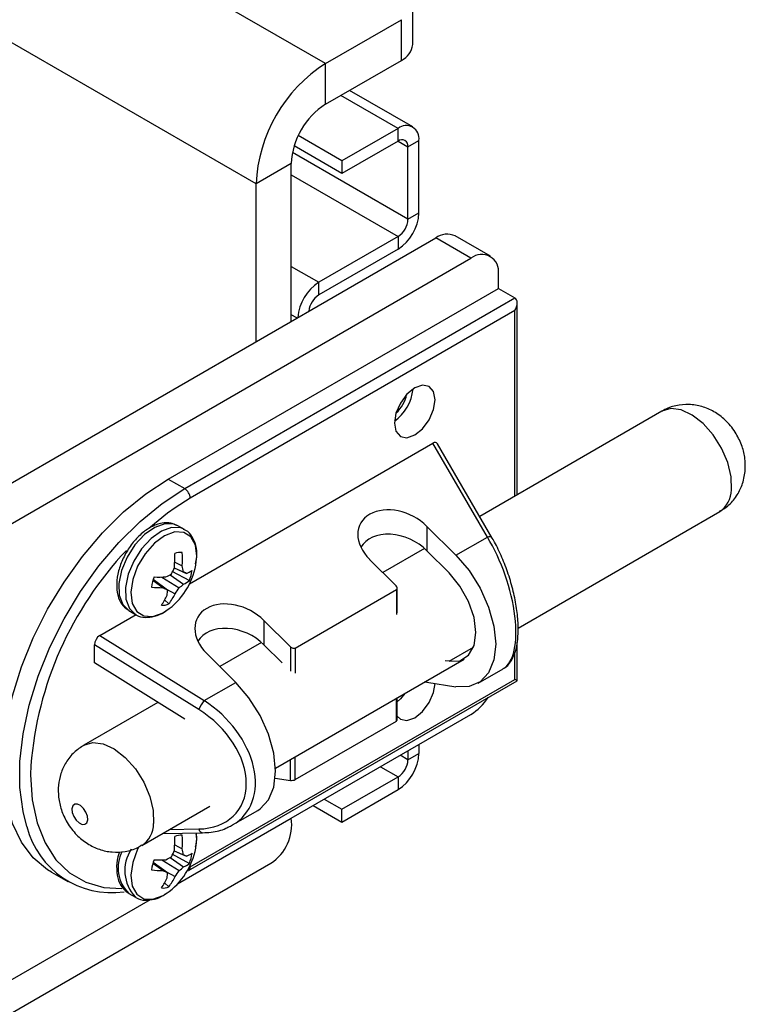
# Model space of a CAD drawing. Units: inches. Extents: x 0.4 to 16.6, y 0.2 to 11.7.
# Drawn here: x 5.7 to 5.8, y 2.5 to 2.6 of the extents above; entities that cross this region are included whole.
import ezdxf

# ---------------------------------------------------------------- set-up
doc = ezdxf.new("R2010")
doc.units = ezdxf.units.IN
doc.header["$MEASUREMENT"] = 0

msp = doc.modelspace()

# ---------------------------------------------------------------- linework, layer by layer
at = {"color": 8, "linetype": 'Continuous', "lineweight": 25}
for p, q in [((5.726467678656572, 2.639480364542138), (5.628859145053544, 2.695828571585856)), ((5.717157414930646, 2.623354544723778), (5.628859145053544, 2.674328050922241)), ((5.73616090070583, 2.63078668552216), (5.72849931439065, 2.635209625156997)), ((5.736160762428769, 2.629085434889963), (5.737486770315236, 2.628319946830977)), ((5.737486770315236, 2.61862352601707), (5.722029538073221, 2.627546796253238)), ((5.721871487391305, 2.624576205114636), (5.73616090070583, 2.616327102395249)), ((5.721871487391305, 2.612330072509484), (5.725554289523244, 2.610204036092673)), ((5.722636781791185, 2.605424558772008), (5.721871487391306, 2.605866353825187)), ((5.751805567505445, 2.581594211128837), (5.751805567505445, 2.606410390669602)), ((5.70834799072344, 2.581322865596337), (5.706319881054446, 2.580040628046568)), ((5.721756855706871, 2.56143580015264), (5.721756855706871, 2.558173209762901)), ((5.742998148315639, 2.559494107175733), (5.7462555410662, 2.561374559984069)), ((5.751805567505445, 2.55707771584214), (5.751805567505445, 2.560661801399972)), ((5.740023670434019, 2.556702530067372), (5.740023670434019, 2.556895270484929)), ((5.721756855706871, 2.543561179773857), (5.721756855706871, 2.546349982820702)), ((5.737486770315236, 2.546325642816957), (5.736453909800301, 2.546921900500527)), ((5.733801963165899, 2.545391007345473), (5.73616090070583, 2.544029221690092)), ((5.706652921358378, 2.529718148558712), (5.721871487391306, 2.538503639725083)), ((5.705541657749264, 2.536989182111921), (5.709489191316486, 2.537061110753772)), ((4.582470985139028, 1.88074173063075), (5.703019069306403, 2.52762037042157))]:
    msp.add_line(p, q, dxfattribs=at)
at = {"color": 7, "linetype": 'Continuous', "lineweight": 25}
for p, q in [((5.738128306744587, 2.642013744661101), (5.738128306744587, 2.64745734162483)), ((5.726467678656572, 2.639480364542138), (5.736602834196122, 2.645331265295195)), ((5.736602834196122, 2.639887668331466), (5.736602834196122, 2.645331265295195)), ((5.726467678656572, 2.634036767578409), (5.736602834196122, 2.639887668331466)), ((5.726467678656572, 2.634036767578409), (5.726467678656572, 2.639480364542138)), ((5.738139922017798, 2.630982663322976), (5.729658629278823, 2.635878809403788)), ((5.73616090070583, 2.63078668552216), (5.728647893093815, 2.626449518546938)), ((5.73616090070583, 2.629085553986124), (5.73616090070583, 2.63078668552216)), ((5.728647893093815, 2.626449518546938), (5.72280547980688, 2.629822271946411)), ((5.728647893093815, 2.624748387010902), (5.722260045935649, 2.628436012681992)), ((5.73616090070583, 2.629085553986124), (5.728647893093815, 2.624748387010902)), ((5.737486770315236, 2.628319946830977), (5.738959904995718, 2.629170369380266)), ((5.737486770315236, 2.61862352601707), (5.737486770315236, 2.628319946830977)), ((5.738959904995718, 2.61947394856636), (5.738959904995718, 2.629170369380266)), ((5.721871487391305, 2.626075920829197), (5.717157414930646, 2.623354544723778)), ((5.721871487391305, 2.604982815910382), (5.721871487391305, 2.626075920829197)), ((5.728647893093815, 2.626449518546938), (5.728647893093815, 2.624748387010902)), ((5.717157414930646, 2.602261439804962), (5.717157414930646, 2.623354544723778)), ((5.737486770315236, 2.61862352601707), (5.738959904995718, 2.61947394856636)), ((5.633764592968071, 2.554119792694507), (5.74119902546139, 2.616140370427784)), ((5.73616090070583, 2.616327102395249), (5.725554289523244, 2.610204036092673)), ((5.73616090070583, 2.616327102395249), (5.73616090070583, 2.614625980839041)), ((5.74591309792205, 2.613418994322364), (5.74119902546139, 2.616140370427784)), ((5.748517062415924, 2.613676848295188), (5.743802989955264, 2.616398224400608)), ((5.638478665428732, 2.551398416589088), (5.74591309792205, 2.613418994322364)), ((5.73616090070583, 2.614625980839041), (5.725554289523244, 2.608502914536464)), ((5.74959596919252, 2.609386987864517), (5.74959596919252, 2.611292246801822)), ((5.725554289523244, 2.608502914536464), (5.725554289523244, 2.610204036092673)), ((5.705401790501008, 2.583874231560194), (5.74959596919252, 2.609386987864517)), ((5.74959596919252, 2.609386987864517), (5.751805705782507, 2.608111334084171)), ((5.707611527090996, 2.582598577779849), (5.751805705782507, 2.608111334084171)), ((5.752110744981375, 2.58177036082354), (5.752110744981375, 2.607437056233184)), ((5.751805567505445, 2.606410390669602), (5.70834799072344, 2.581322865596337)), ((5.771459093749297, 2.592939923645643), (5.747089006057668, 2.578871371478818)), ((5.708270486430165, 2.569880570970252), (5.740810121224392, 2.588665302292712)), ((5.748123733312942, 2.576112425521208), (5.740810121224392, 2.588665302292712)), ((5.74877190704127, 2.575983004962171), (5.741426145535796, 2.588590934690178)), ((5.705401790501008, 2.583874231560194), (5.707611527090996, 2.582598577779849)), ((5.752227796514395, 2.563940455136949), (5.779208555137409, 2.57951611555276)), ((5.707591338639937, 2.577123168992565), (5.706698760204445, 2.577638443555446)), ((5.707591338639937, 2.577123168992565), (5.70748189234533, 2.577182309742965)), ((5.740023670434019, 2.577549118265622), (5.743905107565583, 2.573677064715371)), ((5.740023670434019, 2.577549118265622), (5.740023670434019, 2.574290569706211)), ((5.743905107565583, 2.573677064715371), (5.748123733312942, 2.576112425521208)), ((5.739691598069521, 2.574600938745977), (5.734113639663744, 2.571380851899798)), ((5.742998148315639, 2.571323277105487), (5.740023670434019, 2.574290569706211)), ((5.706272313745103, 2.5727545474582), (5.707291553969426, 2.572248061490768)), ((5.735898934811789, 2.569599848643251), (5.732363328612396, 2.573126897061624)), ((5.705883824339292, 2.571554743952116), (5.708242139632445, 2.570295852305423)), ((5.706196192222448, 2.571984562789488), (5.707832217282018, 2.571260866054964)), ((5.706198750348096, 2.571991097836844), (5.707414689693176, 2.571452612611861)), ((5.703359092601968, 2.570338930398355), (5.704728312070324, 2.569346108155514)), ((5.70339981519674, 2.570466062703645), (5.705304028618143, 2.569063041056412)), ((5.704568187232478, 2.57077173134583), (5.706866421142174, 2.569331880755492)), ((5.705651933706244, 2.571072048640652), (5.707458661798906, 2.569815941774927)), ((5.705103734293773, 2.569210582039853), (5.706333501345058, 2.568542092372566)), ((5.722397285919726, 2.561260863565491), (5.735950166463276, 2.569084774966645)), ((5.735950166463276, 2.569084774966645), (5.735950166463276, 2.565752310811384)), ((5.736043987449873, 2.565984693817147), (5.736043987449873, 2.56929354070952)), ((5.704891755557659, 2.567704822679174), (5.705485033292359, 2.567174420824733)), ((5.700137651887538, 2.566272993211972), (5.701030230323029, 2.565757718649091)), ((5.696234090426047, 2.562932107459279), (5.701096257620156, 2.565738976834544)), ((5.718221249507478, 2.564962848571013), (5.721756855706871, 2.56143580015264)), ((5.718221249507478, 2.564962848571013), (5.718221249507478, 2.561704300011602)), ((5.696234090426047, 2.562932107459279), (5.710223719070062, 2.554233213010927)), ((5.752110744981375, 2.556901507750758), (5.752110744981375, 2.562033654243244)), ((5.695541114929616, 2.559273517650916), (5.695541114929616, 2.561719493647385)), ((5.709489191316486, 2.553046469859484), (5.695541114929616, 2.561719493647385)), ((5.717889108004449, 2.562014629138544), (5.712311149598673, 2.558794542292365)), ((5.720662531037859, 2.559268947079011), (5.718221249507478, 2.561704300011602)), ((5.722397285919726, 2.561260863565491), (5.722397285919726, 2.55792839941023)), ((5.714442344817419, 2.556668573816764), (5.710560907685855, 2.560540627367015)), ((5.719766219121691, 2.545200785393227), (5.745008696797754, 2.559772957578211)), ((5.742998148315639, 2.559494107175733), (5.742464951964399, 2.559577782911001)), ((5.707639251641934, 2.551750767912688), (5.695541114929616, 2.559273517650916)), ((5.746862715645634, 2.556561358440851), (5.750238750115429, 2.558510301655841)), ((5.708132278506652, 2.531513229559394), (5.752110744981375, 2.556901457851618)), ((5.70834799072344, 2.531990190768874), (5.751805567505445, 2.55707771584214)), ((5.710223719070062, 2.554233213010927), (5.714442344817419, 2.556668573816764)), ((5.740023670434019, 2.556702530067372), (5.743905107565583, 2.55609316670514)), ((5.735950166463276, 2.551500876956414), (5.735950166463276, 2.554543626705747)), ((5.736043987449873, 2.551627139461473), (5.736043987449873, 2.554597819883131)), ((5.70401424932193, 2.554004843714203), (5.694119281039153, 2.548292600113078)), ((5.721871487391306, 2.538503639725083), (5.74591309792205, 2.552382566063228)), ((5.722397285919726, 2.543676965555259), (5.735950166463276, 2.551500876956414)), ((5.738959904995718, 2.548368602414391), (5.738959904995718, 2.547176065366246)), ((5.722397285919726, 2.543676965555259), (5.722397285919726, 2.546719715304593)), ((5.737486770315236, 2.547518179865103), (5.737486770315236, 2.546325642816957)), ((5.737486770315236, 2.546325642816957), (5.738959904995718, 2.547176065366246)), ((5.719732202964429, 2.543879016972258), (5.721756855706871, 2.543561179773857)), ((5.728647893093815, 2.53969205471487), (5.73616090070583, 2.544029221690092)), ((5.73616090070583, 2.544029221690092), (5.73616090070583, 2.54232809514397)), ((5.728647893093815, 2.537990928168748), (5.73616090070583, 2.54232809514397)), ((5.726288955553882, 2.541053840370251), (5.728647893093815, 2.53969205471487)), ((5.701868742427262, 2.534868792020196), (5.710980163737971, 2.540128703582502)), ((5.724815613457807, 2.540203256111891), (5.728647893093815, 2.537990928168748)), ((5.728647893093815, 2.537990928168748), (5.728647893093815, 2.53969205471487)), ((5.714023918427675, 2.537603924327255), (5.71739995289747, 2.539552867542244)), ((5.70461568540329, 2.536454617176869), (5.70999079135905, 2.53655249854143)), ((5.706272313745103, 2.534921493671229), (5.707291553969426, 2.534415002713883)), ((5.705651933706244, 2.53323899485368), (5.707458661798906, 2.531982882998041)), ((5.705883824339292, 2.533721685175231), (5.708242139632445, 2.532462793528537)), ((5.706196192222448, 2.534151504012602), (5.707832217282018, 2.533427807278078)), ((5.706198750348096, 2.534158044049872), (5.707414689693176, 2.533619553834975)), ((4.55082686716786, 1.858020204591538), (5.719144041481026, 2.532475353141029)), ((5.703359092601968, 2.53250587162147), (5.704728312070324, 2.531513049378629)), ((5.70339981519674, 2.532633008916673), (5.705304028618143, 2.531229982279527)), ((5.704568187232478, 2.53293866757903), (5.706866421142174, 2.53149882696852)), ((5.689778072676292, 2.531293311333089), (5.691987809266281, 2.530017657552744)), ((5.705103734293773, 2.531377528252881), (5.706333501345058, 2.530709033595681)), ((5.704891755557659, 2.529871763902289), (5.705485033292359, 2.529341367037762)), ((5.700137651887538, 2.528439934435087), (5.701030230323029, 2.527924659872205))]:
    msp.add_line(p, q, dxfattribs=at)
at = {"color": 7, "linetype": 'Continuous', "lineweight": 25, "flags": 128}
for points in [[(5.735674718555686, 2.591348441760109), (5.735882203287281, 2.590263884446343), (5.736472922896332, 2.589583913317613), (5.737357135569569, 2.58941215734847), (5.738400021171503, 2.589774636621191), (5.739442975911967, 2.590616287347507), (5.740327119446675, 2.591808893626088), (5.740917908194255, 2.593170935010828), (5.741125323787321, 2.594495009183762), (5.740917908194255, 2.595579606410352), (5.740327119446675, 2.596259537626257), (5.739442975911967, 2.596431333508226), (5.738400021171503, 2.596068804342853), (5.737357135569569, 2.595227203509188), (5.736472922896332, 2.594034557317783), (5.735882203287281, 2.592672555845867), (5.735674718555686, 2.591348441760109)], [(5.689778072676292, 2.531293311333089), (5.689252481563465, 2.53161789467665), (5.687349166942965, 2.533220678955006), (5.685782142137356, 2.535291715146009), (5.684580583606729, 2.537792418497015), (5.683766892235133, 2.540676206059038), (5.683356209360864, 2.543889354997362), (5.683356209360864, 2.547372025543376), (5.683766892235133, 2.55105933883546), (5.684580583606729, 2.554882594457986), (5.685782142137356, 2.55877058775916), (5.687349166942965, 2.562650867289871), (5.689252481563465, 2.566451176843435), (5.69145661793244, 2.570100702888664), (5.693920507762464, 2.573531466691001), (5.69659831220747, 2.576679581692995), (5.699440044109529, 2.579486351236984), (5.702392881630939, 2.581899565819475), (5.705401790501008, 2.583874231560194)], [(5.706319881054446, 2.580040628046568), (5.705308107791473, 2.5793169060215), (5.70279754945301, 2.577271386639562)], [(5.706698760204445, 2.577638443555446), (5.7061766951567, 2.577856292308022), (5.704954533343828, 2.577898272365599)], [(5.743905107565583, 2.573677064715371), (5.745664683180088, 2.57162597099126), (5.747155171631857, 2.569269409403057), (5.748287799047056, 2.566747508365166), (5.748995501050595, 2.564209963994172), (5.749236241415614, 2.56180751764715), (5.748995501050595, 2.559683024209183), (5.748287799047056, 2.557962575179113), (5.747155171631857, 2.556748377919554), (5.745664683180088, 2.556112697667773), (5.743905107565583, 2.55609316670514)], [(5.742998148315639, 2.559494107175733), (5.744452131623028, 2.559575823711244), (5.745598863298556, 2.560297143540453), (5.746332284835635, 2.561591241763309), (5.746584640473865, 2.563338254288176), (5.746332284835635, 2.565376630431094), (5.745598863298556, 2.56751751913622), (5.744452131623028, 2.569562827176111), (5.742998148315639, 2.571323277105487)], [(5.752110744981375, 2.556901457851618), (5.75209076394591, 2.556913013612439), (5.752031443086294, 2.556947272735828), (5.751935202251111, 2.55700290222059), (5.751805567505445, 2.55707771584214)], [(5.71739995289747, 2.539552867542244), (5.717692408883692, 2.539739887020947), (5.718825036298892, 2.540954084280506), (5.719532738302431, 2.542674533310576), (5.719773478667448, 2.544799026748543), (5.719532738302431, 2.547201473095566), (5.718825036298892, 2.54973901746656), (5.717692408883692, 2.55226091850445), (5.716201920431924, 2.554617480092653), (5.714442344817419, 2.556668573816764)], [(5.736043987449873, 2.552146784584761), (5.736472922896332, 2.551750854540728), (5.737357135569569, 2.55157909358167), (5.738400021171503, 2.551941582834219), (5.739442975911967, 2.552783223580708), (5.740327119446675, 2.553975834849203), (5.740917908194255, 2.555337876233942), (5.741122973077266, 2.556529957422738)], [(5.737071869990574, 2.55519116537308), (5.736496775689535, 2.554484028766462), (5.736044056588404, 2.554057812834312)], [(5.694629592536623, 2.538293185764279), (5.6945914280675, 2.538791080790453), (5.694398393288886, 2.539325302828212), (5.694080079492063, 2.539814399298318), (5.69368474537168, 2.540184034990497), (5.69327267972679, 2.540377869453125), (5.692906522066499, 2.5403664481117), (5.692642136323871, 2.540151442839377), (5.6925196228469, 2.53976567107326), (5.692557787316025, 2.539267776047085), (5.692750822094638, 2.538733554009327), (5.693069135891461, 2.538244452549308), (5.693464470011844, 2.537874821847041), (5.693876535656734, 2.537680987384413), (5.694242693317025, 2.537692408725839), (5.694507079059653, 2.537907413998161), (5.694629592536623, 2.538293185764279)], [(5.709163617973904, 2.534979874463699), (5.709223768495893, 2.535742282767159), (5.709183045901121, 2.536537788655489)]]:
    msp.add_lwpolyline(points, dxfattribs=at)
at = {"color": 8, "linetype": 'Continuous', "lineweight": 25, "flags": 128}
for points in [[(5.780784222259395, 2.582424310423841), (5.780735687010618, 2.584174792644883), (5.7802865631131, 2.586077529452243), (5.779470037061733, 2.587991474061323), (5.778346674209691, 2.589774674092217), (5.776999993902447, 2.591294759953718), (5.775529693901738, 2.592439093692581), (5.774044874809514, 2.593122777169702), (5.772655605167161, 2.593295133166899), (5.771465039662966, 2.592943312355161), (5.771459093749297, 2.592939923645643)], [(5.686482584595137, 2.537413940207521), (5.685976628825121, 2.539400552278692), (5.685565945950851, 2.542613701217015), (5.685565945950851, 2.54609637176303), (5.685976628825121, 2.549783685055114), (5.686790320196716, 2.55360694067764), (5.687991878727344, 2.557494933978814), (5.689558903532953, 2.561375213509526), (5.691462218153452, 2.565175523063089), (5.693666354522428, 2.568825049108318), (5.696130244352453, 2.572255812910656), (5.698808048797458, 2.575403927912649), (5.701649780699517, 2.578210697456639), (5.704602618220926, 2.58062391203913), (5.707611527090996, 2.582598577779849)], [(5.704954533343828, 2.577898272365599), (5.703595822932186, 2.577412202598656), (5.702221279796943, 2.576441284335151), (5.700953140860941, 2.575071821637312), (5.699904032791215, 2.573425487979449), (5.699167154327585, 2.571648538975141), (5.698808048797457, 2.569898909231684), (5.698858519925103, 2.56833201162579), (5.699314211983069, 2.567087135025126), (5.700134471515112, 2.566274809839087), (5.700137651887538, 2.566272993211972)], [(5.705847111779319, 2.577382997802717), (5.704488401367679, 2.576896928035775), (5.703113858232435, 2.575926009772269), (5.701845719296433, 2.57455654707443), (5.700796611226706, 2.572910213416567), (5.700059732763076, 2.571133264412259), (5.69970062723295, 2.569383634668802), (5.699751098360594, 2.567816737062908), (5.70020679041856, 2.566571860462244), (5.701005962698641, 2.565771932201225)], [(5.706275424978999, 2.576796847189023), (5.704918166476511, 2.576299160766088), (5.703550882887024, 2.575297384193318), (5.702307357268064, 2.573889536767568), (5.701309342572765, 2.572213458428108), (5.700654531545457, 2.570433188420271), (5.700406946465868, 2.568722978512806), (5.700590993235449, 2.567250317868428), (5.701188488420539, 2.566159267010072), (5.702141009962427, 2.565556665478063), (5.703355289982762, 2.565501472867829), (5.704712548485251, 2.565999159290764), (5.705549055572084, 2.56655165389349)], [(5.70748189234533, 2.577182309742965), (5.707069273592192, 2.57734101774514), (5.705847111779319, 2.577382997802717)], [(5.709163617973904, 2.57281292825067), (5.709223768495893, 2.573575341544045), (5.709039790864844, 2.575048042101247), (5.708442295679753, 2.576139092959604), (5.707489774137866, 2.576741694491612), (5.706275424978999, 2.576796847189023)], [(5.694112782017235, 2.548288852077853), (5.69412522695282, 2.548295988822597), (5.695315792457015, 2.548647809634335), (5.696705062099368, 2.548475453637137), (5.698189881191592, 2.547791770160017), (5.699660181192302, 2.546647436421153), (5.701006861499544, 2.545127350559652), (5.702130224351586, 2.543344150528758), (5.702946750402954, 2.541430205919679), (5.703395874300472, 2.539527469112318), (5.703444409549249, 2.537776986891276)], [(5.687013291959262, 2.545553147177501), (5.686987503287191, 2.544325381261501), (5.687204874828723, 2.540940482653101), (5.687852702864397, 2.537875541847525), (5.688917781934788, 2.5351929389986), (5.690378402541155, 2.532947275782213), (5.692204765976627, 2.531184227677165), (5.694359813988576, 2.529939750491007), (5.696799643609805, 2.529239167166846), (5.699204765688461, 2.52908583595597)], [(5.701453288994352, 2.53467006562081), (5.701309342572765, 2.534380394661308), (5.700654531545457, 2.532600134633299), (5.700406946465868, 2.530889919735921), (5.700590993235449, 2.529417259091543), (5.701188488420539, 2.528326208233187), (5.702141009962427, 2.527723601711264), (5.703355289982762, 2.527668419080857), (5.704712548485251, 2.528166100513878), (5.705549055572084, 2.528718600106518)]]:
    msp.add_lwpolyline(points, dxfattribs=at)
at = {"color": 7, "linetype": 'Continuous', "lineweight": 25}
for centre, radius, start, end in [((5.735521977844197, 2.642273495289214), 0.002619240486440976, 294.3720554892731, 354.308610527279), ((5.737370945513014, 2.622434792240447), 0.02023444496977747, 122.6051731241148, 177.3947346056688), ((5.731850339272071, 2.625621863062485), 0.009989176808614662, 122.6053378714991, 177.3947241867241), ((5.737253539863559, 2.629447127191476), 0.001728663313173759, 350.7873391728496, 129.2031346731007), ((5.736678481846361, 2.628451028615402), 0.0008188483883634642, 350.7884223815817, 129.2040600583207), ((5.732882889434883, 2.619750556136778), 0.006083307478225966, 302.6056228273628, 357.3938663039237), ((5.734608141128938, 2.618754573754082), 0.002881610574242543, 302.605475408226, 357.393446264393), ((5.742724651521812, 2.614010807683713), 0.002619651189981634, 65.69245601512081, 125.6179416775291), ((5.747350775561567, 2.611656436146315), 0.002274539144337188, 350.7863901881366, 129.2033237872971), ((5.728857393133568, 2.605057696646738), 0.006115169920233001, 122.6937902133861, 175.9039203505687), ((5.727130696929667, 2.606055093237002), 0.002911509818826775, 122.7817087870543, 174.2546374235604), ((5.732151965154702, 2.596528636340615), 0.006047683465179384, 305.7408254152302, 354.2646967704472), ((5.733015927841492, 2.596029894665071), 0.004381938693060446, 311.1589674541058, 348.8462845583253), ((5.706749057044536, 2.58125024233706), 0.001600582096401139, 2.600575942641491, 57.3947660359736), ((5.734387306742867, 2.54172910842088), 0.04752810273016701, 136.6784067271693, 175.3850805184843), ((5.692753045131393, 2.573294907124019), 0.01353001022705806, 354.7839878582893, 2.553830664456292), ((5.707113130832428, 2.571981642983694), 0.002093582001957859, 85.76786495088464, 113.7598752423983), ((5.69574254138175, 2.573007267945179), 0.01157393995969932, 356.2389141825206, 5.265978416440344), ((5.69973425477219, 2.574082432973972), 0.00951443569553674, 307.6731583982967, 352.3322181344162), ((5.694633356760755, 2.576475367264834), 0.01240425711897778, 334.7483349910046, 339.1720933988734), ((5.698042979574528, 2.570409124252602), 0.009429624515529806, 6.353400421066264, 11.24571764066746), ((5.63323869869138, 2.409384144783225), 0.1782365448089141, 65.2595379910896, 65.40723307179421), ((5.706813657229195, 2.57418451259757), 0.003095993166546078, 289.2076655637302, 305.0666622128292), ((5.703170351272814, 2.572329815802384), 0.005464434524436937, 338.147498271084, 352.8586592336739), ((5.708579806034052, 2.568743800611977), 0.005459736149652824, 158.143761374588, 172.8670601115798), ((5.704123108165079, 2.590704537942633), 0.01993754427006641, 268.2450139771689, 272.8138536196504), ((5.700012089218801, 2.581429648741371), 0.01179347278786686, 295.5676107515173, 299.6833880553849), ((5.706354663392083, 2.572497762686717), 0.002900168251185708, 292.3750055527058, 310.6031619055746), ((5.704635905613768, 2.583681543736144), 0.01433573340431528, 264.10010098123, 270.3693244339669), ((5.718473466237554, 2.596574720974964), 0.03050125602581618, 243.2151034892924, 244.4202454640072), ((5.697631141507588, 2.569092079505489), 0.007672942059135332, 354.516894684637, 359.783162112456), ((5.697653901838959, 2.574973454390078), 0.01080267860239158, 323.4624969307697, 328.5174806514063), ((5.702515175014442, 2.575259887312711), 0.007353543676795042, 306.279230054022, 312.2416649473277), ((5.697604424930618, 2.571874284887385), 0.008432269867186223, 324.7090598327077, 335.3612818941681), ((5.699156121798243, 2.572047733405725), 0.007987759148372273, 322.4034405341259, 333.9677706082629), ((5.704641628083554, 2.569090473295862), 0.002093463498214861, 265.7665507250719, 293.758065033416), ((5.714311927483099, 2.550882152841689), 0.005286118830131904, 140.6588978426601, 155.8307126142643), ((5.742042346563213, 2.558624780537218), 0.007344927339410841, 301.8027474354114, 327.3065904043797), ((5.732882884732887, 2.54745267301408), 0.006083312178878969, 302.6056470784168, 357.3938675892048), ((5.734608146800969, 2.546456689916479), 0.002881604879087872, 302.605413964851, 357.3934537978054), ((5.71568614273352, 2.537670997297429), 0.006241136270578779, 303.645275130732, 7.666803147889483), ((5.697818849893344, 2.540219988974791), 0.01167839118182031, 193.9028895421569, 278.3349196821966), ((5.692753048761102, 2.535461846621529), 0.01353000645550253, 354.7839937381069, 2.553817539644425), ((5.707113139643504, 2.53414864933713), 0.002093521375306615, 85.76798397043355, 113.7608691442613), ((5.695742451342396, 2.535174210895823), 0.01157402991845092, 356.2389348871178, 5.265953589642797), ((5.699734254771296, 2.536249375356088), 0.00951443569553586, 307.6731583982957, 352.3322181344155), ((5.698043566661119, 2.532576156356896), 0.0094290309777418, 6.353246346860145, 11.2458717148675), ((5.70001059417836, 2.543599576831504), 0.01179681239436823, 295.5679001311892, 299.6825005372974), ((5.694628792063622, 2.538644219850533), 0.01240920313448497, 334.7493232841131, 339.1713388278341), ((5.633779470708664, 2.372728615554426), 0.1769407796289272, 65.25899719362494, 65.40777386925849), ((5.706813527357331, 2.53635173966394), 0.003096305824647969, 289.2081948270523, 305.0655372454556), ((5.703170177845965, 2.534496804369316), 0.005464613112007619, 338.1477143721306, 352.8583408314412), ((5.708579886346119, 2.530910718575635), 0.00545981934797151, 158.1438485899489, 172.8668706070432), ((5.704123063824092, 2.55287627764874), 0.01994233914518547, 268.2455635272216, 272.8133040695999), ((5.702514970811953, 2.537427139485873), 0.007353911155282035, 306.279102070663, 312.2412141123755), ((5.706354807186512, 2.534664469158264), 0.002899896436083408, 292.3741439854445, 310.6040234729008), ((5.704635997352097, 2.545849443480275), 0.01433669131441867, 264.1001280044568, 270.3689331224343), ((5.697604307657227, 2.534041262863556), 0.008432389705297014, 324.7092886815808, 335.3614179208496), ((5.718501389840084, 2.558798454669246), 0.0305645384903014, 243.2163511305685, 244.4189978228055), ((5.697631362036099, 2.531259014945795), 0.00767272151032001, 354.5168174071156, 359.7831990627543), ((5.699156624647903, 2.534214380452988), 0.007987178207364838, 322.4029401812849, 333.9680836724212), ((5.697654150567982, 2.537140192137731), 0.01080235761787698, 323.4625786408943, 328.5177346249068), ((5.704641619261974, 2.531257349436926), 0.002093402918827977, 265.7666700975193, 293.7590586699455)]:
    msp.add_arc(centre, radius, start, end, dxfattribs=at)
at = {"color": 8, "linetype": 'Continuous', "lineweight": 25}
for centre, radius, start, end in [((5.777296663523131, 2.582432930717217), 0.003487569389754309, 303.2437322057647, 359.8583807585316), ((5.748356204501913, 2.575589167236748), 0.0005725749609962938, 43.44599147572108, 113.9544376152107), ((5.699957158103158, 2.537785475770776), 0.003487261778149408, 303.2573080614695, 359.8605274053346), ((5.710100414998597, 2.537162253069807), 0.0006195354369742198, 189.3958843114223, 259.8211333543381), ((5.703378235644001, 2.531833123125268), 0.004692026488609938, 151.7838969084753, 226.3178137830356), ((5.704772388771164, 2.53149386748719), 0.005179184119790198, 146.6498540047251, 223.3458406088585), ((5.707852889956853, 2.531926901845374), 0.000499129499141161, 304.0194700425059, 7.284634753062379)]:
    msp.add_arc(centre, radius, start, end, dxfattribs=at)
at = {"color": 7, "linetype": 'Continuous', "lineweight": 25}
for centre, major_axis, ratio, start_param, end_param in [((5.75106909353249, 2.606835582329094), (0.0007365994914758647, 0.001275758625634449), 0.5773346305485936, 4.712429612431484, 6.283225939232644), ((5.740731253205787, 2.587714549583699), (0.0005664010342858461, 0.001006627235123236), 0.5209574329416271, 5.986460820148594, 7.004602516622295), ((5.736193568079444, 2.575337988610374), (0.005122059691156978, -0.00246389490420551), 0.715143832262318, 1.116726656446368, 4.258319310035567), ((5.736193568079361, 2.572079446426597), (0.005122059691158753, -0.002463894904206398), 0.7151438322621387, 1.116726656446194, 3.08097639865285), ((5.735548638402737, 2.569397655320922), (0.0004684572395161624, -0.0002253447782494256), 0.7151438322621066, 5.988724017500804, 7.399911963619241), ((5.714391108992856, 2.562751696887129), (0.005122059691158753, -0.002463894904206398), 0.7151438322620709, 1.116726656446452, 4.258319310035159), ((5.714391108992775, 2.559493154703353), (0.005122059691158753, -0.002463894904206398), 0.7151438322619327, 1.116726656445622, 3.080971413461381), ((5.696313094689426, 2.562072492480139), (0.0005059849457795806, 0.0009113835900400602), 0.6395984232220486, 0.8173194512096582, 2.285658524044323), ((5.722107106481346, 2.561638024111524), (0.0004684572395161624, -0.0002253447782489815), 0.7151438322623715, 4.258319310041358, 5.669507256164808), ((5.736193568078952, 2.554491404351686), (0.005397548567903421, 0.001301228887867989), 0.3494348040903471, 0.701355634400978, 0.7699428940163878), ((5.706180478809328, 2.546052334730776), (0.008417025648257411, -0.006732917043631214), 0.7082483225624098, 5.576907548616674, 8.020368501409397), ((5.735548638402324, 2.551523036568176), (0.000493653111197645, 0.0001190087834865849), 0.3494348040894588, 5.573352995450451, 6.199142778180085), ((5.722107106480932, 2.543763405358775), (0.0004936531111967568, 0.0001190087834861408), 0.3494348040896844, 3.842948287985043, 5.254136234115864), ((5.706663078517577, 2.546585245701405), (0.008881186643860062, -0.007735070467565829), 0.7022225348144315, 5.970784213250947, 6.04661173660349)]:
    msp.add_ellipse(centre, major_axis=major_axis, ratio=ratio, start_param=start_param, end_param=end_param, dxfattribs=at)
at = {"color": 8, "linetype": 'Continuous', "lineweight": 25}
for centre, major_axis, ratio, start_param, end_param in [((5.746142089304268, 2.569375993512606), (-0.003762177519619493, 0.0110178556169962), 0.399932806384981, 3.220214632957657, 5.227424536826796), ((5.706663078517577, 2.546585245701405), (0.008881186643860062, -0.007735070467565829), 0.7022225348144315, 6.04661173660349, 8.053821640472858)]:
    msp.add_ellipse(centre, major_axis=major_axis, ratio=ratio, start_param=start_param, end_param=end_param, dxfattribs=at)
at = {"color": 7, "linetype": 'Continuous', "lineweight": 25}
for points, knots in [([(5.782610447417806, 2.584898169009799), (5.782624198985458, 2.585534161729735), (5.782650226987696, 2.586737924119457), (5.782157985689562, 2.588527422150302), (5.781301852993513, 2.590251880873471), (5.780037098739154, 2.591776331114442), (5.778498927793689, 2.592924929462351), (5.77684861694883, 2.593631681078126), (5.775095746945552, 2.593924206912655), (5.773347951992836, 2.593729723597668), (5.772091699084646, 2.593371674826956), (5.771546406874071, 2.59296510003574), (5.771474649918778, 2.592911597402562)], [0, 0, 0, 0, 0.1136374705704098, 0.2150850298247216, 0.3281528815312081, 0.453942401638339, 0.5642212738401099, 0.6694636057767779, 0.7736466879688013, 0.8784523174159361, 0.9840051050499233, 1, 1, 1, 1]), ([(5.779167625127043, 2.579559764881), (5.779554513122707, 2.579784581170358), (5.780452448717522, 2.580306361506709), (5.78147700277144, 2.581551261203192), (5.782312157359462, 2.583119730545653), (5.782507059892009, 2.584281761095927), (5.782610447417805, 2.584898169009799)], [0, 0, 0, 0, 0.2016227135254662, 0.467949931831864, 0.7177700082694076, 1, 1, 1, 1]), ([(5.704573096068181, 2.577973720124287), (5.704315807930952, 2.57791382272637), (5.703602756000125, 2.577747822242646), (5.702433596331619, 2.577102798807418), (5.701145461394109, 2.575977896367298), (5.700018589653149, 2.574524494791625), (5.69914681118065, 2.572873445044216), (5.69860144898476, 2.571147721187383), (5.698431669221897, 2.569462171006751), (5.698683414689032, 2.568020682509409), (5.699257600261525, 2.566908079686965), (5.699856287874193, 2.566500270353935), (5.700123340211617, 2.566318361736979)], [0, 0, 0, 0, 0.05995178354979288, 0.1661512088241195, 0.274892928630416, 0.3838634843455332, 0.4926986026845943, 0.6020371678758485, 0.7125939408988451, 0.8251594201480738, 0.922010102534286, 1, 1, 1, 1]), ([(5.706532067206152, 2.577663882400847), (5.706276097172658, 2.577792703092318), (5.705676129221026, 2.578094645805435), (5.704975060927682, 2.578017787588903), (5.704573096068181, 2.577973720124287)], [0, 0, 0, 0, 0.4266395109879094, 0.9999999999999999, 0.9999999999999999, 0.9999999999999999, 0.9999999999999999]), ([(5.709076019455099, 2.572544868778347), (5.709134264545876, 2.572841865509613), (5.709305466779259, 2.573714840433707), (5.709156349407996, 2.574979687245639), (5.70864946744766, 2.576180362635849), (5.708030669199148, 2.576935475051385), (5.707544590801479, 2.577106449268178), (5.707424507364582, 2.577148687663614)], [0, 0, 0, 0, 0.1468226583112607, 0.4315619853731203, 0.6831004087755963, 0.9217114106523838, 1, 1, 1, 1]), ([(5.750287700195392, 2.558570314824805), (5.750328051019543, 2.558584876063469), (5.750725641122579, 2.558728352795425), (5.7512645774225, 2.559440371137837), (5.751856635685863, 2.56059264766465), (5.752193565645323, 2.562169465243007), (5.75228191980811, 2.564095375003701), (5.752104623483636, 2.566268224160499), (5.751683257636394, 2.568563665902519), (5.751040575981443, 2.570893629172464), (5.750203503420096, 2.573160444126291), (5.749414274318865, 2.574847895542828), (5.748913533080366, 2.575732741512261), (5.74877190704127, 2.575983004962171)], [0, 0, 0, 0, 0.01030061032720851, 0.1014953425995825, 0.1970106471767184, 0.3034710947536403, 0.4130866285988854, 0.5211297454824332, 0.6286270497151527, 0.7365950802364735, 0.8456610532114258, 0.9563478858319919, 1, 1, 1, 1]), ([(5.701015780370047, 2.565803166999746), (5.701064092483619, 2.565762661263471), (5.701422147343295, 2.56546246169351), (5.702338308673756, 2.565314834258749), (5.703595857484945, 2.565467492734623), (5.704577487756779, 2.565839168967151), (5.705087782394835, 2.566249102984365), (5.705186078284219, 2.566328066833495)], [0, 0, 0, 0, 0.04531911854923009, 0.3358729195027476, 0.6234570046938301, 0.9274681216398739, 1, 1, 1, 1]), ([(5.694119626731807, 2.548253326439866), (5.693666632559769, 2.547963206263601), (5.692722277490796, 2.54735839393713), (5.691689406872829, 2.546018949049479), (5.690985937679228, 2.544507534517328), (5.690659498948915, 2.542912130122123), (5.690680534839685, 2.541266099543955), (5.691062154763464, 2.53956784539599), (5.69185511987926, 2.537836524844938), (5.693047287721788, 2.536276714309114), (5.69453350205564, 2.53506333782083), (5.696159865230716, 2.534278099205593), (5.697897794277853, 2.533906069309836), (5.699655227691368, 2.534007502476011), (5.701024613956553, 2.534352845129099), (5.701674516991859, 2.534805309268751), (5.701839427690109, 2.534920120514659)], [0, 0, 0, 0, 0.0686906570235732, 0.1431991273961022, 0.2134662598571716, 0.2819227185658172, 0.3511385448138526, 0.4241717381200059, 0.5039716821549892, 0.5925376498188466, 0.6726526697901684, 0.7486430971330875, 0.8234351851765145, 0.8985734583150339, 0.974263357913914, 1, 1, 1, 1]), ([(5.70999079135905, 2.53655249854143), (5.710377571980523, 2.536576552220189), (5.71147413005733, 2.536644746577032), (5.712647013403733, 2.536874252171259), (5.713292979801909, 2.537259091209446), (5.713371803803078, 2.537306051164146)], [0, 0, 0, 0, 0.323609968655059, 0.9174635572810891, 1, 1, 1, 1]), ([(5.709076019455099, 2.534711814991375), (5.709143042374257, 2.535012502097528), (5.709269089210499, 2.53557799012619), (5.709193347176912, 2.536074075510492), (5.70915787947583, 2.536306377275955)], [0, 0, 0, 0, 0.5317302770566873, 1, 1, 1, 1]), ([(5.698840820461162, 2.533885186098819), (5.698778254050428, 2.533700023479427), (5.698521552999367, 2.532940327686473), (5.698447936773965, 2.531629361410365), (5.698679687036283, 2.53018756894935), (5.699258279676353, 2.529075035667193), (5.699856496739497, 2.528667216614422), (5.700123340211617, 2.528485302960094)], [0, 0, 0, 0, 0.08217497835414224, 0.3371522046240111, 0.5967637736520381, 0.8201305824390069, 1, 1, 1, 1]), ([(5.701015780370046, 2.527970108222861), (5.701064092609839, 2.527929604329003), (5.701422155258948, 2.527629412667501), (5.702338300679846, 2.527481761030748), (5.703595861232741, 2.527634443122627), (5.704577486156, 2.528006120231036), (5.705087782340302, 2.528416045993092), (5.705186078284219, 2.52849500805661)], [0, 0, 0, 0, 0.04531832180923468, 0.335873443875476, 0.623457032311958, 0.9274683064984647, 1, 1, 1, 1])]:
    msp.add_open_spline(points, degree=3, knots=knots, dxfattribs=at)

doc.saveas('drawing.dxf')
